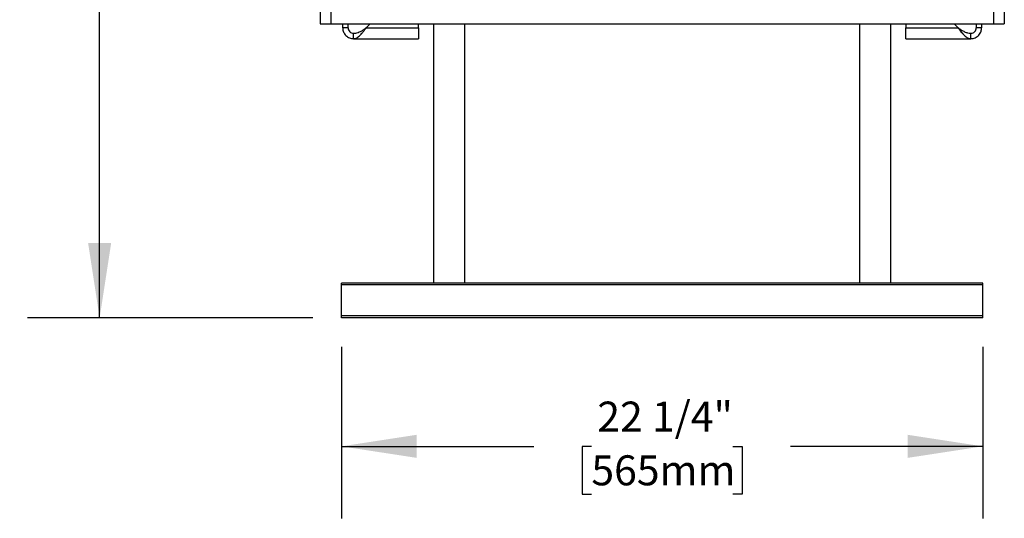
# Model space of a CAD drawing. Units: inches. Extents: x 7 to 127, y 6 to 68.
# Drawn here: x 7 to 41, y 11 to 29 of the extents above; entities that cross this region are included whole.
import ezdxf

# ---------------------------------------------------------------- set-up
doc = ezdxf.new("R2010")
doc.units = ezdxf.units.IN
doc.header["$MEASUREMENT"] = 0
doc.layers.add('FORMAT', color=7, linetype='Continuous')
doc.styles.add('SLDTEXTSTYLE1', font='TXT', dxfattribs={"width": 0.75})
doc.dimstyles.new('SLDDIMSTYLE0', dxfattribs={"dimtxt": 1.041667, "dimasz": 2.6, "dimexe": 0, "dimexo": 0.0625, "dimgap": 0.260417, "dimtad": 0, "dimtih": 1, "dimtoh": 1, "dimdec": 6, "dimrnd": 1e-09, "dimzin": 12, "dimdsep": 46, "dimlunit": 5, "dimtxsty": 'SLDTEXTSTYLE1', "dimsah": 1, "dimcen": 0.09, "dimadec": 0, "dimazin": 3, "dimtfac": 1, "dimtdec": 3, "dimtofl": 0, "dimtmove": 0, "dimatfit": 3, "dimfxl": 0, "dimfrac": 2, "dimtolj": 1, "dimtzin": 12, "dimarcsym": 0})

# ---------------------------------------------------------------- blocks, each defined once
blk = doc.blocks.new('_D')
at = {"layer": 'FORMAT', "ltscale": 20}
for p, q in [((24.974, 49.793), (6.957, 49.793)), ((9.457, 49.793), (9.457, 35.904)), ((7, 34.038), (6.683, 34.038)), ((6.683, 34.038), (6.683, 32.383)), ((11.913, 34.038), (12.23, 34.038)), ((12.23, 34.038), (12.23, 32.383)), ((6.683, 32.383), (7, 32.383)), ((9.457, 18.283), (9.457, 32.172)), ((12.23, 32.383), (11.913, 32.383)), ((16.852, 18.283), (6.957, 18.283))]:
    blk.add_line(p, q, dxfattribs=at)
for points in [[(9.457, 49.793), (9.057, 47.193), (9.857, 47.193)], [(9.457, 18.283), (9.857, 20.883), (9.057, 20.883)]]:
    blk.add_solid(points, dxfattribs=at)
at = {"layer": 'FORMAT', "ltscale": 20, "char_height": 1.0417, "attachment_point": 1, "style": 'SLDTEXTSTYLE1'}
for s, insert in [('31 1/2"', (7.206, 35.592)), ('800mm', (7, 33.726))]:
    blk.add_mtext(s, dxfattribs=dict(at, insert=insert))
blk = doc.blocks.new('_D_3')
at = {"layer": 'FORMAT', "ltscale": 20}
for p, q in [((17.852, 17.283), (17.852, 11.326)), ((40.096, 17.283), (40.096, 11.326)), ((17.852, 13.826), (24.521, 13.826)), ((26.517, 13.826), (26.201, 13.826)), ((26.201, 13.826), (26.201, 12.171)), ((31.431, 13.826), (31.747, 13.826)), ((31.747, 13.826), (31.747, 12.171)), ((40.096, 13.826), (33.427, 13.826)), ((26.201, 12.171), (26.517, 12.171)), ((31.747, 12.171), (31.431, 12.171))]:
    blk.add_line(p, q, dxfattribs=at)
for points in [[(17.852, 13.826), (20.452, 13.426), (20.452, 14.226)], [(40.096, 13.826), (37.496, 14.226), (37.496, 13.426)]]:
    blk.add_solid(points, dxfattribs=at)
at = {"layer": 'FORMAT', "ltscale": 20, "char_height": 1.0417, "attachment_point": 1, "style": 'SLDTEXTSTYLE1'}
for s, insert in [('22 1/4"', (26.724, 15.38)), ('565mm', (26.517, 13.514))]:
    blk.add_mtext(s, dxfattribs=dict(at, insert=insert))

msp = doc.modelspace()

# ---------------------------------------------------------------- linework, layer by layer
at = {"color": 7, "linetype": 'Continuous', "lineweight": 25, "ltscale": 20}
for p, q in [((17.103898, 47.2651727), (17.103898, 28.4940955)), ((40.8440545, 32.8862254), (40.8440545, 28.4940955)), ((17.103898, 28.4940955), (17.4779125, 28.4940955)), ((17.4779125, 28.4940955), (40.4700388, 28.4940955)), ((17.8912988, 28.3562996), (17.8912988, 28.4940955)), ((18.0783072, 28.3562996), (17.8912988, 28.3562996)), ((18.0783072, 28.3562996), (18.0783072, 28.4940955)), ((18.8437365, 28.4940955), (18.7059418, 28.3562996)), ((18.7059418, 28.3562996), (20.5224872, 28.3562996)), ((20.5224872, 28.3562996), (20.5224872, 28.4940955)), ((20.5224872, 28.3562996), (20.5224872, 27.982284)), ((21.0409831, 28.4940955), (21.0409831, 19.4972449)), ((36.9069679, 19.4972449), (36.9069679, 28.4940955)), ((37.4254648, 28.4940955), (37.4254648, 28.3562996)), ((37.4254648, 27.982284), (37.4254648, 28.3562996)), ((37.4254648, 28.3562996), (39.2420103, 28.3562996)), ((39.2420103, 28.3562996), (39.104215, 28.4940955)), ((39.8696451, 28.4940955), (39.8696451, 28.3562996)), ((40.056653, 28.3562996), (39.8696451, 28.3562996)), ((40.056653, 28.4940955), (40.056653, 28.3562996)), ((40.4700388, 28.4940955), (40.8440545, 28.4940955)), ((18.2653133, 27.982284), (18.2653133, 28.1692918)), ((39.6826372, 27.982284), (39.6826372, 28.1692918)), ((18.2653133, 27.982284), (20.5224872, 27.982284)), ((37.4254648, 27.982284), (39.6826372, 27.982284)), ((40.096023, 19.4972449), (17.8519293, 19.4972449)), ((17.8519293, 19.4338234), (17.8519293, 19.4972449)), ((40.096023, 19.4338234), (40.096023, 19.4972449)), ((40.096023, 19.4338234), (17.8519293, 19.4338234)), ((17.8519293, 18.352357), (17.8519293, 19.4338234)), ((40.096023, 18.352357), (40.096023, 19.4338234)), ((40.096023, 18.352357), (17.8519293, 18.352357)), ((17.8519293, 18.2827603), (17.8519293, 18.352357)), ((40.096023, 18.2827603), (17.8519293, 18.2827603)), ((40.096023, 18.2827603), (40.096023, 18.352357))]:
    msp.add_line(p, q, dxfattribs=at)
at = {"color": 8, "linetype": 'Continuous', "lineweight": 25, "ltscale": 20}
for p, q in [((17.4779125, 47.2651727), (17.4779125, 28.4940955)), ((40.4700388, 33.2123537), (40.4700388, 28.4940955)), ((22.1118498, 28.4940955), (22.1118498, 19.4972449)), ((35.8361017, 19.4972449), (35.8361017, 28.4940955))]:
    msp.add_line(p, q, dxfattribs=at)
at = {"color": 7, "linetype": 'Continuous', "lineweight": 25, "ltscale": 20}
for points, knots in [([(17.8912988, 28.3562996), (17.8926903, 28.3318206), (17.8954733, 28.2828625), (17.9177138, 28.2122488), (17.9522812, 28.147165), (17.9991521, 28.0901382), (18.0561802, 28.0432664), (18.1212631, 28.0087003), (18.1918763, 27.9864598), (18.2408343, 27.9836759), (18.2653133, 27.982284)], [0, 0, 0, 0, 0.1249996577, 0.2500000263, 0.375000691, 0.4999999616, 0.6250015261, 0.7500004602, 0.875000217, 1, 1, 1, 1]), ([(18.0783072, 28.3562996), (18.0811181, 28.3317949), (18.0867398, 28.2827855), (18.1299851, 28.2209703), (18.1918005, 28.1777252), (18.240809, 28.1721029), (18.2653133, 28.1692918)], [0, 0, 0, 0, 0.2500002983, 0.5000005414, 0.7500007845, 1, 1, 1, 1]), ([(18.2653133, 27.982284), (18.2845167, 27.9838429), (18.3229235, 27.9869606), (18.3810769, 28.011336), (18.4397821, 28.0501118), (18.4990296, 28.1028549), (18.5582893, 28.1670562), (18.6271905, 28.2512896), (18.6764601, 28.3169876), (18.7059418, 28.3562996)], [0, 0, 0, 0, 0.13078769798, 0.26157519881, 0.39607281921, 0.53057113004, 0.66508382511, 0.79959488512, 1, 1, 1, 1]), ([(18.2653133, 28.1692918), (18.29135, 28.1706991), (18.3440611, 28.1735483), (18.4249691, 28.1966786), (18.5088698, 28.2335031), (18.6029869, 28.2876983), (18.6689872, 28.3316759), (18.7059418, 28.3562996)], [0, 0, 0, 0, 0.17733024754, 0.35900425215, 0.55103800736, 0.7486192607, 1, 1, 1, 1]), ([(39.2420103, 28.3562996), (39.2603697, 28.3318206), (39.2970887, 28.2828626), (39.3521672, 28.2122486), (39.407245, 28.1471649), (39.462324, 28.0901386), (39.5174019, 28.0432659), (39.5724806, 28.0087005), (39.6275589, 27.9864598), (39.6642778, 27.9836759), (39.6826372, 27.982284)], [0, 0, 0, 0, 0.1249995508, 0.2499995015, 0.3750001279, 0.4999995568, 0.6249999155, 0.7499996766, 0.874999828, 1, 1, 1, 1]), ([(39.2420103, 28.3562996), (39.2787292, 28.3317949), (39.3521672, 28.2827854), (39.4623236, 28.2209704), (39.5724806, 28.1777251), (39.6459183, 28.1721029), (39.6826372, 28.1692918)], [0, 0, 0, 0, 0.24999958732, 0.49999992532, 0.74999981148, 1, 1, 1, 1]), ([(39.6826372, 28.1692918), (39.6999897, 28.1706991), (39.7351199, 28.1735483), (39.7849235, 28.1966788), (39.8273613, 28.2335028), (39.861836, 28.2876985), (39.8668421, 28.3316759), (39.8696451, 28.3562996)], [0, 0, 0, 0, 0.1773291036, 0.35900316, 0.5510380162, 0.7486187865, 1, 1, 1, 1]), ([(39.6826372, 27.982284), (39.7082323, 27.9838429), (39.7594226, 27.9869606), (39.8337565, 28.0113361), (39.9020787, 28.0501119), (39.9616127, 28.1028546), (40.0080869, 28.1670568), (40.0473082, 28.2512886), (40.0531546, 28.3169874), (40.056653, 28.3562996)], [0, 0, 0, 0, 0.130787091, 0.261574227, 0.3960721053, 0.530570717, 0.6650830976, 0.7995956203, 1, 1, 1, 1])]:
    msp.add_open_spline(points, degree=3, knots=knots, dxfattribs=at)

# ---------------------------------------------------------------- dimensions: what is measured, and where the dimension line sits
at = {"layer": 'FORMAT', "ltscale": 20}
dim = msp.add_linear_dim(base=(9.4565535, 18.2827601), p1=(25.9739758, 49.7933078), p2=(17.8519285, 18.2827601), angle=90, dimstyle='SLDDIMSTYLE0', dxfattribs=at)
dim.commit()
dim.dimension.update_dxf_attribs({"geometry": '_D', "text_midpoint": (9.4565535, 34.038034), "dimtype": 160})
dim = msp.add_linear_dim(base=(17.8519285368, 13.8264422004), p1=(40.096023025, 18.2827601268), p2=(17.8519285368, 18.2827601268), dimstyle='SLDDIMSTYLE0', dxfattribs=at)
dim.commit()
dim.dimension.update_dxf_attribs({"geometry": '_D_3', "text_midpoint": (28.9739757809, 13.8264422004), "dimtype": 160})

doc.saveas('drawing.dxf')
